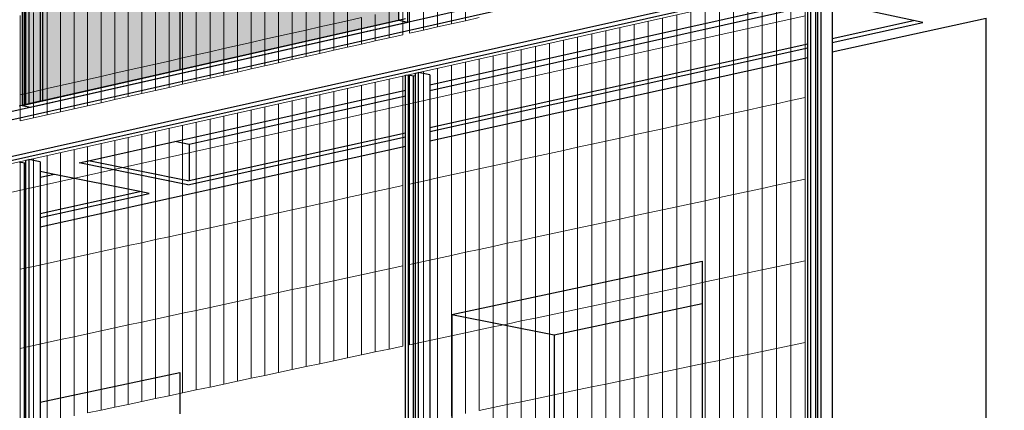
# Model space of a CAD drawing. Units: millimetres. Extents: x -9387 to 53599, y -2508 to 11201.
# Drawn here: x 44035 to 45037, y 5110 to 5508 of the extents above; entities that cross this region are included whole.
import ezdxf

# ---------------------------------------------------------------- set-up
doc = ezdxf.new("R2010")
doc.units = ezdxf.units.MM
doc.header["$MEASUREMENT"] = 0
doc.layers.add('_bt_gitter', color=7, linetype='Continuous', lineweight=5, true_color=0xbbbbbf)
for name, color, linetype in [('_bt_solar', 252, 'Continuous'), ('_bt_stahl_outline', 251, 'Continuous'), ('_hatch_solar', 251, 'Continuous')]:
    doc.layers.add(name, color=color, linetype=linetype)
picture_1 = doc.add_image_def('image1.tif', size_in_pixel=(3278, 2770))

msp = doc.modelspace()

# ---------------------------------------------------------------- hatches: boundary and pattern name
at = {"layer": '_hatch_solar'}
msp.add_hatch(color=256, dxfattribs=at).paths.add_polyline_path([(44421, 5699.2), (44037.1, 5609.5), (44037.1, 5420.7), (44421, 5507.4)])

# ---------------------------------------------------------------- linework, layer by layer
for p, q in [((44197.8, 6255.4), (44197.8, 5457)), ((45019.1, 5385.8), (45019.1, 5509.7)), ((45019.1, 4366.8), (45019.1, 5385.8)), ((44474.9, 5207.8), (44729.7, 5262.1)), ((44729.7, 5262.1), (44729.7, 5218.9)), ((44579.2, 5187.1), (44729.7, 5218.9)), ((44729.7, 5218.9), (44729.7, 4376.7)), ((44474.9, 5207.8), (44474.9, 4331.5)), ((44474.9, 5207.8), (44579.2, 5187.1)), ((44579.2, 5187.1), (44579.2, 4350)), ((44055.7, 5118.5), (44197.8, 5148.8)), ((44197.8, 5148.8), (44197.8, 5106.5))]:
    msp.add_line(p, q)
at = {"layer": '_bt_gitter'}
for p, q in [((44354.5, 5503.9), (44354.5, 5585.4)), ((44368.6, 5507), (44368.6, 5588.6)), ((44312.4, 5494.3), (44312.4, 5575.7)), ((44326.4, 5497.5), (44326.4, 5578.9)), ((44340.5, 5500.7), (44340.5, 5582.2)), ((44270.4, 5484.8), (44270.4, 5566.1)), ((44284.4, 5488), (44284.4, 5569.3)), ((44298.4, 5491.2), (44298.4, 5572.5)), ((44228.6, 5475.4), (44228.6, 5556.5)), ((44242.5, 5478.5), (44242.5, 5559.7)), ((44256.4, 5481.7), (44256.4, 5562.9)), ((44186.9, 5465.9), (44186.9, 5546.9)), ((44200.7, 5469.1), (44200.7, 5550.1)), ((44214.6, 5472.2), (44214.6, 5553.3)), ((41280.2, 4748), (44834.8, 5542.3)), ((44145.3, 5456.5), (44145.3, 5537.3)), ((44159.1, 5459.6), (44159.1, 5540.5)), ((44173, 5462.8), (44173, 5543.7)), ((44805.5, 5422.4), (44805.5, 5535.8)), ((44820.1, 5425.6), (44820.1, 5538.9)), ((44834.8, 5428.8), (44834.8, 5542.3)), ((44103.9, 5447.1), (44103.9, 5527.8)), ((44117.7, 5450.3), (44117.7, 5531)), ((44131.5, 5453.4), (44131.5, 5534.2)), ((44460.2, 5500.6), (44460.2, 5527.8)), ((44474.4, 5503.8), (44474.4, 5531)), ((44488.6, 5507), (44488.6, 5534.2)), ((44761.8, 5412.8), (44761.8, 5526)), ((44776.4, 5416), (44776.4, 5529.2)), ((44790.9, 5419.2), (44790.9, 5532.5)), ((44048.9, 5434.7), (44048.9, 5515.2)), ((44062.6, 5437.8), (44062.6, 5518.4)), ((44076.4, 5440.9), (44076.4, 5521.5)), ((44090.1, 5444), (44090.1, 5524.7)), ((44410.9, 5489.5), (44410.9, 5516.6)), ((44425.1, 5492.7), (44425.1, 5519.8)), ((44431.8, 5494.2), (44431.8, 5521.3)), ((44446, 5497.4), (44446, 5524.6)), ((44718.3, 5403.3), (44718.3, 5516.3)), ((44732.8, 5406.5), (44732.8, 5519.5)), ((44747.3, 5409.7), (44747.3, 5522.7)), ((41280.2, 4722), (44834.8, 5512)), ((44035.2, 5431.6), (44035.2, 5512.1)), ((44368.6, 5507), (44354.5, 5503.9)), ((44382.7, 5510.2), (44368.6, 5507)), ((44368.6, 5480), (44368.6, 5507)), ((44382.7, 5483.2), (44382.7, 5510.2)), ((44396.8, 5486.3), (44396.8, 5513.4)), ((44474.4, 5503.8), (44488.6, 5507)), ((44488.6, 5507), (44502.8, 5510.2)), ((44674.9, 5393.8), (44674.9, 5506.6)), ((44689.3, 5397), (44689.3, 5509.8)), ((44703.8, 5400.1), (44703.8, 5513)), ((44326.4, 5497.5), (44312.4, 5494.3)), ((44340.5, 5500.7), (44326.4, 5497.5)), ((44326.4, 5470.5), (44326.4, 5497.5)), ((44354.5, 5503.9), (44340.5, 5500.7)), ((44340.5, 5473.6), (44340.5, 5500.7)), ((44354.5, 5476.8), (44354.5, 5503.9)), ((44431.8, 5494.2), (44446, 5497.4)), ((44446, 5497.4), (44460.2, 5500.6)), ((44460.2, 5500.6), (44474.4, 5503.8)), ((44631.6, 5384.4), (44631.6, 5496.9)), ((44631.6, 5301.9), (44631.6, 5496.9)), ((44646, 5387.5), (44646, 5500.1)), ((44646, 5305), (44646, 5500.1)), ((44660.4, 5390.7), (44660.4, 5503.3)), ((44284.4, 5488), (44270.4, 5484.8)), ((44298.4, 5491.2), (44284.4, 5488)), ((44284.4, 5461), (44284.4, 5488)), ((44312.4, 5494.3), (44298.4, 5491.2)), ((44298.4, 5464.2), (44298.4, 5491.2)), ((44312.4, 5467.3), (44312.4, 5494.3)), ((44382.7, 5483.2), (44396.8, 5486.3)), ((44396.8, 5486.3), (44410.9, 5489.5)), ((44410.9, 5489.5), (44425.1, 5492.7)), ((44588.5, 5374.9), (44588.5, 5487.3)), ((44602.9, 5378.1), (44602.9, 5490.5)), ((44617.3, 5298.8), (44617.3, 5493.7)), ((44617.3, 5381.2), (44617.3, 5493.7)), ((44228.6, 5475.4), (44214.6, 5472.2)), ((44242.5, 5478.5), (44228.6, 5475.4)), ((44228.6, 5448.5), (44228.6, 5475.4)), ((44256.4, 5481.7), (44242.5, 5478.5)), ((44242.5, 5451.6), (44242.5, 5478.5)), ((44270.4, 5484.8), (44256.4, 5481.7)), ((44256.4, 5454.7), (44256.4, 5481.7)), ((44270.4, 5457.9), (44270.4, 5484.8)), ((44340.5, 5473.6), (44354.5, 5476.8)), ((44354.5, 5476.8), (44368.6, 5480)), ((44368.6, 5480), (44382.7, 5483.2)), ((44545.6, 5365.5), (44545.6, 5477.7)), ((44559.9, 5368.6), (44559.9, 5480.9)), ((44574.2, 5371.8), (44574.2, 5484.1)), ((44186.9, 5465.9), (44173, 5462.8)), ((44200.7, 5469.1), (44186.9, 5465.9)), ((44186.9, 5439.1), (44186.9, 5465.9)), ((44214.6, 5472.2), (44200.7, 5469.1)), ((44200.7, 5442.2), (44200.7, 5469.1)), ((44214.6, 5445.3), (44214.6, 5472.2)), ((44298.4, 5464.2), (44312.4, 5467.3)), ((44312.4, 5467.3), (44326.4, 5470.5)), ((44326.4, 5470.5), (44340.5, 5473.6)), ((44488.6, 5353), (44488.6, 5464.9)), ((44502.8, 5356.2), (44502.8, 5468.1)), ((44517, 5359.3), (44517, 5471.3)), ((44531.3, 5362.4), (44531.3, 5474.5)), ((44145.3, 5456.5), (44131.5, 5453.4)), ((44159.1, 5459.6), (44145.3, 5456.5)), ((44145.3, 5429.7), (44145.3, 5456.5)), ((44173, 5462.8), (44159.1, 5459.6)), ((44159.1, 5432.8), (44159.1, 5459.6)), ((44173, 5435.9), (44173, 5462.8)), ((44256.4, 5454.7), (44270.4, 5457.9)), ((44270.4, 5457.9), (44284.4, 5461)), ((44284.4, 5461), (44298.4, 5464.2)), ((44446, 5343.7), (44446, 5455.4)), ((44460.2, 5346.8), (44460.2, 5458.6)), ((44474.4, 5349.9), (44474.4, 5461.8)), ((44103.9, 5447.1), (44090.1, 5444)), ((44117.7, 5450.3), (44103.9, 5447.1)), ((44103.9, 5420.4), (44103.9, 5447.1)), ((44131.5, 5453.4), (44117.7, 5450.3)), ((44117.7, 5423.5), (44117.7, 5450.3)), ((44131.5, 5426.6), (44131.5, 5453.4)), ((44200.7, 5442.2), (44214.6, 5445.3)), ((44214.6, 5445.3), (44228.6, 5448.5)), ((44228.6, 5448.5), (44242.5, 5451.6)), ((44242.5, 5451.6), (44256.4, 5454.7)), ((44410.9, 5336), (44410.9, 5447.6)), ((44425.1, 5339.1), (44425.1, 5450.7)), ((44431.8, 5340.6), (44431.8, 5452.2)), ((44062.6, 5437.8), (44048.9, 5434.7)), ((44076.4, 5440.9), (44062.6, 5437.8)), ((44062.6, 5411.1), (44062.6, 5437.8)), ((44090.1, 5444), (44076.4, 5440.9)), ((44076.4, 5414.2), (44076.4, 5440.9)), ((44090.1, 5417.3), (44090.1, 5444)), ((44159.1, 5432.8), (44173, 5435.9)), ((44173, 5435.9), (44186.9, 5439.1)), ((44186.9, 5439.1), (44200.7, 5442.2)), ((44354.5, 5323.7), (44354.5, 5435)), ((44368.6, 5326.8), (44368.6, 5438.1)), ((44382.7, 5329.9), (44382.7, 5441.3)), ((44396.8, 5332.9), (44396.8, 5444.4)), ((44048.9, 5434.7), (44035.2, 5431.6)), ((44035.2, 5404.9), (44035.2, 5431.6)), ((44048.9, 5408), (44048.9, 5434.7)), ((44117.7, 5423.5), (44131.5, 5426.6)), ((44131.5, 5426.6), (44145.3, 5429.7)), ((44145.3, 5429.7), (44159.1, 5432.8)), ((44312.4, 5314.5), (44312.4, 5425.6)), ((44326.4, 5317.5), (44326.4, 5428.7)), ((44340.5, 5320.6), (44340.5, 5431.8)), ((44805.5, 5422.4), (44820.1, 5425.6)), ((44820.1, 5425.6), (44834.8, 5428.8)), ((44820.1, 5342.5), (44820.1, 5425.6)), ((44834.8, 5345.7), (44834.8, 5428.8)), ((44076.4, 5414.2), (44090.1, 5417.3)), ((44090.1, 5417.3), (44103.9, 5420.4)), ((44103.9, 5420.4), (44117.7, 5423.5)), ((44270.4, 5305.3), (44270.4, 5416.2)), ((44284.4, 5308.3), (44284.4, 5419.3)), ((44298.4, 5311.4), (44298.4, 5422.4)), ((44761.8, 5412.8), (44776.4, 5416)), ((44776.4, 5416), (44790.9, 5419.2)), ((44776.4, 5333.1), (44776.4, 5416)), ((44790.9, 5419.2), (44805.5, 5422.4)), ((44790.9, 5336.2), (44790.9, 5419.2)), ((44805.5, 5339.4), (44805.5, 5422.4)), ((44035.2, 5404.9), (44048.9, 5408)), ((44048.9, 5408), (44062.6, 5411.1)), ((44062.6, 5411.1), (44076.4, 5414.2)), ((44228.6, 5296.1), (44228.6, 5406.8)), ((44242.5, 5299.2), (44242.5, 5409.9)), ((44256.4, 5302.2), (44256.4, 5413.1)), ((44718.3, 5403.3), (44732.8, 5406.5)), ((44732.8, 5406.5), (44747.3, 5409.7)), ((44732.8, 5323.7), (44732.8, 5406.5)), ((44747.3, 5409.7), (44761.8, 5412.8)), ((44747.3, 5326.8), (44747.3, 5409.7)), ((44761.8, 5330), (44761.8, 5412.8)), ((44186.9, 5287), (44186.9, 5397.5)), ((44200.7, 5290), (44200.7, 5400.6)), ((44214.6, 5293.1), (44214.6, 5403.7)), ((44674.9, 5393.8), (44689.3, 5397)), ((44689.3, 5397), (44703.8, 5400.1)), ((44689.3, 5314.3), (44689.3, 5397)), ((44703.8, 5400.1), (44718.3, 5403.3)), ((44703.8, 5317.4), (44703.8, 5400.1)), ((44718.3, 5320.6), (44718.3, 5403.3)), ((44131.5, 5274.9), (44131.5, 5385.1)), ((44145.3, 5277.9), (44145.3, 5388.2)), ((44159.1, 5280.9), (44159.1, 5391.3)), ((44173, 5284), (44173, 5394.4)), ((44631.6, 5384.4), (44646, 5387.5)), ((44646, 5387.5), (44660.4, 5390.7)), ((44660.4, 5390.7), (44674.9, 5393.8)), ((44660.4, 5308.1), (44660.4, 5390.7)), ((44674.9, 5311.2), (44674.9, 5393.8)), ((44090.1, 5265.8), (44090.1, 5375.9)), ((44103.9, 5268.8), (44103.9, 5379)), ((44117.7, 5271.9), (44117.7, 5382.1)), ((44574.2, 5371.8), (44588.5, 5374.9)), ((44588.5, 5374.9), (44602.9, 5378.1)), ((44588.5, 5292.6), (44588.5, 5374.9)), ((44602.9, 5378.1), (44617.3, 5381.2)), ((44602.9, 5295.7), (44602.9, 5378.1)), ((44617.3, 5381.2), (44631.6, 5384.4)), ((44048.9, 5256.8), (44048.9, 5366.7)), ((44062.6, 5259.8), (44062.6, 5369.8)), ((44076.4, 5262.8), (44076.4, 5372.8)), ((44531.3, 5362.4), (44545.6, 5365.5)), ((44545.6, 5365.5), (44559.9, 5368.6)), ((44545.6, 5283.3), (44545.6, 5365.5)), ((44559.9, 5368.6), (44574.2, 5371.8)), ((44559.9, 5286.4), (44559.9, 5368.6)), ((44574.2, 5289.5), (44574.2, 5371.8)), ((44035.2, 5253.8), (44035.2, 5363.6)), ((44488.6, 5353), (44502.8, 5356.2)), ((44502.8, 5356.2), (44517, 5359.3)), ((44502.8, 5274.1), (44502.8, 5356.2)), ((44517, 5359.3), (44531.3, 5362.4)), ((44517, 5277.2), (44517, 5359.3)), ((44531.3, 5280.3), (44531.3, 5362.4)), ((44446, 5343.7), (44460.2, 5346.8)), ((44460.2, 5346.8), (44474.4, 5349.9)), ((44460.2, 5264.9), (44460.2, 5346.8)), ((44474.4, 5349.9), (44488.6, 5353)), ((44474.4, 5268), (44474.4, 5349.9)), ((44488.6, 5271.1), (44488.6, 5353)), ((44820.1, 5342.5), (44834.8, 5345.7)), ((44834.8, 5262.5), (44834.8, 5345.7)), ((44396.8, 5332.9), (44410.9, 5336)), ((44410.9, 5336), (44425.1, 5339.1)), ((44410.9, 5254.3), (44410.9, 5336)), ((44425.1, 5257.4), (44425.1, 5339.1)), ((44431.8, 5340.6), (44446, 5343.7)), ((44431.8, 5258.8), (44431.8, 5340.6)), ((44446, 5261.9), (44446, 5343.7)), ((44776.4, 5333.1), (44790.9, 5336.2)), ((44790.9, 5336.2), (44805.5, 5339.4)), ((44790.9, 5253.2), (44790.9, 5336.2)), ((44805.5, 5339.4), (44820.1, 5342.5)), ((44805.5, 5256.3), (44805.5, 5339.4)), ((44820.1, 5259.4), (44820.1, 5342.5)), ((44354.5, 5323.7), (44368.6, 5326.8)), ((44368.6, 5326.8), (44382.7, 5329.9)), ((44368.6, 5245.2), (44368.6, 5326.8)), ((44382.7, 5329.9), (44396.8, 5332.9)), ((44382.7, 5248.2), (44382.7, 5329.9)), ((44396.8, 5251.3), (44396.8, 5332.9)), ((44732.8, 5323.7), (44747.3, 5326.8)), ((44747.3, 5326.8), (44761.8, 5330)), ((44747.3, 5244), (44747.3, 5326.8)), ((44761.8, 5330), (44776.4, 5333.1)), ((44761.8, 5247.1), (44761.8, 5330)), ((44776.4, 5250.1), (44776.4, 5333.1)), ((44298.4, 5311.4), (44312.4, 5314.5)), ((44312.4, 5314.5), (44326.4, 5317.5)), ((44312.4, 5233.1), (44312.4, 5314.5)), ((44326.4, 5317.5), (44340.5, 5320.6)), ((44326.4, 5236.1), (44326.4, 5317.5)), ((44340.5, 5320.6), (44354.5, 5323.7)), ((44340.5, 5239.1), (44340.5, 5320.6)), ((44354.5, 5242.2), (44354.5, 5323.7)), ((44689.3, 5314.3), (44703.8, 5317.4)), ((44703.8, 5317.4), (44718.3, 5320.6)), ((44703.8, 5234.7), (44703.8, 5317.4)), ((44718.3, 5320.6), (44732.8, 5323.7)), ((44718.3, 5237.8), (44718.3, 5320.6)), ((44732.8, 5240.9), (44732.8, 5323.7)), ((44256.4, 5302.2), (44270.4, 5305.3)), ((44270.4, 5305.3), (44284.4, 5308.3)), ((44270.4, 5224), (44270.4, 5305.3)), ((44284.4, 5308.3), (44298.4, 5311.4)), ((44284.4, 5227), (44284.4, 5308.3)), ((44298.4, 5230.1), (44298.4, 5311.4)), ((44631.6, 5301.9), (44646, 5305)), ((44646, 5305), (44660.4, 5308.1)), ((44646, 5222.5), (44646, 5305)), ((44660.4, 5308.1), (44674.9, 5311.2)), ((44660.4, 5225.5), (44660.4, 5308.1)), ((44674.9, 5311.2), (44689.3, 5314.3)), ((44674.9, 5228.6), (44674.9, 5311.2)), ((44689.3, 5231.7), (44689.3, 5314.3)), ((44214.6, 5293.1), (44228.6, 5296.1)), ((44228.6, 5296.1), (44242.5, 5299.2)), ((44228.6, 5215), (44228.6, 5296.1)), ((44242.5, 5299.2), (44256.4, 5302.2)), ((44242.5, 5218), (44242.5, 5299.2)), ((44256.4, 5221), (44256.4, 5302.2)), ((44588.5, 5292.6), (44602.9, 5295.7)), ((44602.9, 5295.7), (44617.3, 5298.8)), ((44602.9, 5213.3), (44602.9, 5295.7)), ((44617.3, 5298.8), (44631.6, 5301.9)), ((44617.3, 5216.4), (44617.3, 5298.8)), ((44631.6, 5219.4), (44631.6, 5301.9)), ((44173, 5284), (44186.9, 5287)), ((44186.9, 5287), (44200.7, 5290)), ((44186.9, 5206), (44186.9, 5287)), ((44200.7, 5290), (44214.6, 5293.1)), ((44200.7, 5209), (44200.7, 5290)), ((44214.6, 5212), (44214.6, 5293.1)), ((44545.6, 5283.3), (44559.9, 5286.4)), ((44559.9, 5286.4), (44574.2, 5289.5)), ((44559.9, 5204.2), (44559.9, 5286.4)), ((44574.2, 5289.5), (44588.5, 5292.6)), ((44574.2, 5207.2), (44574.2, 5289.5)), ((44588.5, 5210.3), (44588.5, 5292.6)), ((44117.7, 5271.9), (44131.5, 5274.9)), ((44131.5, 5274.9), (44145.3, 5277.9)), ((44131.5, 5194.1), (44131.5, 5274.9)), ((44145.3, 5277.9), (44159.1, 5280.9)), ((44145.3, 5197.1), (44145.3, 5277.9)), ((44159.1, 5280.9), (44173, 5284)), ((44159.1, 5200.1), (44159.1, 5280.9)), ((44173, 5203), (44173, 5284)), ((44502.8, 5274.1), (44517, 5277.2)), ((44517, 5277.2), (44531.3, 5280.3)), ((44517, 5195.1), (44517, 5277.2)), ((44531.3, 5280.3), (44545.6, 5283.3)), ((44531.3, 5198.1), (44531.3, 5280.3)), ((44545.6, 5201.2), (44545.6, 5283.3)), ((44076.4, 5262.8), (44090.1, 5265.8)), ((44090.1, 5265.8), (44103.9, 5268.8)), ((44090.1, 5185.2), (44090.1, 5265.8)), ((44103.9, 5268.8), (44117.7, 5271.9)), ((44103.9, 5188.1), (44103.9, 5268.8)), ((44117.7, 5191.1), (44117.7, 5271.9)), ((44446, 5261.9), (44460.2, 5264.9)), ((44460.2, 5264.9), (44474.4, 5268)), ((44460.2, 5183), (44460.2, 5264.9)), ((44474.4, 5268), (44488.6, 5271.1)), ((44474.4, 5186.1), (44474.4, 5268)), ((44488.6, 5271.1), (44502.8, 5274.1)), ((44488.6, 5189.1), (44488.6, 5271.1)), ((44502.8, 5192.1), (44502.8, 5274.1)), ((44035.2, 5253.8), (44048.9, 5256.8)), ((44048.9, 5256.8), (44062.6, 5259.8)), ((44048.9, 5176.3), (44048.9, 5256.8)), ((44062.6, 5259.8), (44076.4, 5262.8)), ((44062.6, 5179.3), (44062.6, 5259.8)), ((44076.4, 5182.2), (44076.4, 5262.8)), ((44396.8, 5251.3), (44410.9, 5254.3)), ((44410.9, 5254.3), (44425.1, 5257.4)), ((44410.9, 5172.6), (44410.9, 5254.3)), ((44425.1, 5175.6), (44425.1, 5257.4)), ((44431.8, 5258.8), (44446, 5261.9)), ((44431.8, 5177), (44431.8, 5258.8)), ((44446, 5180), (44446, 5261.9)), ((44790.9, 5253.2), (44805.5, 5256.3)), ((44805.5, 5256.3), (44820.1, 5259.4)), ((44805.5, 5173.3), (44805.5, 5256.3)), ((44820.1, 5259.4), (44834.8, 5262.5)), ((44820.1, 5176.3), (44820.1, 5259.4)), ((44834.8, 5179.4), (44834.8, 5262.5)), ((44035.2, 5173.3), (44035.2, 5253.8)), ((44354.5, 5242.2), (44368.6, 5245.2)), ((44368.6, 5245.2), (44382.7, 5248.2)), ((44368.6, 5163.6), (44368.6, 5245.2)), ((44382.7, 5248.2), (44396.8, 5251.3)), ((44382.7, 5166.6), (44382.7, 5248.2)), ((44396.8, 5169.6), (44396.8, 5251.3)), ((44747.3, 5244), (44761.8, 5247.1)), ((44761.8, 5247.1), (44776.4, 5250.1)), ((44761.8, 5164.2), (44761.8, 5247.1)), ((44776.4, 5250.1), (44790.9, 5253.2)), ((44776.4, 5167.2), (44776.4, 5250.1)), ((44790.9, 5170.2), (44790.9, 5253.2)), ((44312.4, 5233.1), (44326.4, 5236.1)), ((44326.4, 5236.1), (44340.5, 5239.1)), ((44326.4, 5154.7), (44326.4, 5236.1)), ((44340.5, 5239.1), (44354.5, 5242.2)), ((44340.5, 5157.6), (44340.5, 5239.1)), ((44354.5, 5160.6), (44354.5, 5242.2)), ((44689.3, 5231.7), (44703.8, 5234.7)), ((44703.8, 5234.7), (44718.3, 5237.8)), ((44703.8, 5152), (44703.8, 5234.7)), ((44718.3, 5237.8), (44732.8, 5240.9)), ((44718.3, 5155.1), (44718.3, 5237.8)), ((44732.8, 5240.9), (44747.3, 5244)), ((44732.8, 5158.1), (44732.8, 5240.9)), ((44747.3, 5161.1), (44747.3, 5244)), ((44270.4, 5224), (44284.4, 5227)), ((44284.4, 5227), (44298.4, 5230.1)), ((44284.4, 5145.7), (44284.4, 5227)), ((44298.4, 5230.1), (44312.4, 5233.1)), ((44298.4, 5148.7), (44298.4, 5230.1)), ((44312.4, 5151.7), (44312.4, 5233.1)), ((44646, 5222.5), (44660.4, 5225.5)), ((44660.4, 5225.5), (44674.9, 5228.6)), ((44660.4, 5143), (44660.4, 5225.5)), ((44674.9, 5228.6), (44689.3, 5231.7)), ((44674.9, 5146), (44674.9, 5228.6)), ((44689.3, 5149), (44689.3, 5231.7)), ((44214.6, 5212), (44228.6, 5215)), ((44228.6, 5215), (44242.5, 5218)), ((44228.6, 5133.9), (44228.6, 5215)), ((44242.5, 5218), (44256.4, 5221)), ((44242.5, 5136.9), (44242.5, 5218)), ((44256.4, 5221), (44270.4, 5224)), ((44256.4, 5139.8), (44256.4, 5221)), ((44270.4, 5142.8), (44270.4, 5224)), ((44602.9, 5213.3), (44617.3, 5216.4)), ((44617.3, 5216.4), (44631.6, 5219.4)), ((44617.3, 5134), (44617.3, 5216.4)), ((44631.6, 5219.4), (44646, 5222.5)), ((44631.6, 5137), (44631.6, 5219.4)), ((44646, 5140), (44646, 5222.5)), ((44173, 5203), (44186.9, 5206)), ((44186.9, 5206), (44200.7, 5209)), ((44186.9, 5125.1), (44186.9, 5206)), ((44200.7, 5209), (44214.6, 5212)), ((44200.7, 5128), (44200.7, 5209)), ((44214.6, 5131), (44214.6, 5212)), ((44545.6, 5201.2), (44559.9, 5204.2)), ((44559.9, 5204.2), (44574.2, 5207.2)), ((44559.9, 5122), (44559.9, 5204.2)), ((44574.2, 5207.2), (44588.5, 5210.3)), ((44574.2, 5125), (44574.2, 5207.2)), ((44588.5, 5210.3), (44602.9, 5213.3)), ((44588.5, 5128), (44588.5, 5210.3)), ((44602.9, 5131), (44602.9, 5213.3)), ((44117.7, 5191.1), (44131.5, 5194.1)), ((44131.5, 5194.1), (44145.3, 5197.1)), ((44131.5, 5113.3), (44131.5, 5194.1)), ((44145.3, 5197.1), (44159.1, 5200.1)), ((44145.3, 5116.2), (44145.3, 5197.1)), ((44159.1, 5200.1), (44173, 5203)), ((44159.1, 5119.2), (44159.1, 5200.1)), ((44173, 5122.1), (44173, 5203)), ((44502.8, 5192.1), (44517, 5195.1)), ((44517, 5195.1), (44531.3, 5198.1)), ((44517, 5113), (44517, 5195.1)), ((44531.3, 5198.1), (44545.6, 5201.2)), ((44531.3, 5116), (44531.3, 5198.1)), ((44545.6, 5119), (44545.6, 5201.2)), ((44076.4, 5182.2), (44090.1, 5185.2)), ((44090.1, 5185.2), (44103.9, 5188.1)), ((44090.1, 5104.5), (44090.1, 5185.2)), ((44103.9, 5188.1), (44117.7, 5191.1)), ((44103.9, 5107.5), (44103.9, 5188.1)), ((44117.7, 5110.4), (44117.7, 5191.1)), ((44460.2, 5183), (44474.4, 5186.1)), ((44474.4, 5186.1), (44488.6, 5189.1)), ((44474.4, 5104.1), (44474.4, 5186.1)), ((44488.6, 5189.1), (44502.8, 5192.1)), ((44488.6, 5107.1), (44488.6, 5189.1)), ((44502.8, 5110.1), (44502.8, 5192.1)), ((44035.2, 5173.3), (44048.9, 5176.3)), ((44048.9, 5176.3), (44062.6, 5179.3)), ((44048.9, 5095.8), (44048.9, 5176.3)), ((44062.6, 5179.3), (44076.4, 5182.2)), ((44062.6, 5098.7), (44062.6, 5179.3)), ((44076.4, 5101.6), (44076.4, 5182.2)), ((44410.9, 5172.6), (44425.1, 5175.6)), ((44431.8, 5177), (44446, 5180)), ((44446, 5180), (44460.2, 5183)), ((44446, 5098.2), (44446, 5180)), ((44460.2, 5101.2), (44460.2, 5183)), ((44805.5, 5173.3), (44820.1, 5176.3)), ((44820.1, 5176.3), (44834.8, 5179.4)), ((44820.1, 5093.2), (44820.1, 5176.3)), ((44834.8, 5096.2), (44834.8, 5179.4)), ((44035.2, 5092.9), (44035.2, 5173.3)), ((44368.6, 5163.6), (44382.7, 5166.6)), ((44382.7, 5166.6), (44396.8, 5169.6)), ((44396.8, 5169.6), (44410.9, 5172.6)), ((44747.3, 5161.1), (44761.8, 5164.2)), ((44761.8, 5164.2), (44776.4, 5167.2)), ((44761.8, 5081.3), (44761.8, 5164.2)), ((44776.4, 5167.2), (44790.9, 5170.2)), ((44776.4, 5084.2), (44776.4, 5167.2)), ((44790.9, 5170.2), (44805.5, 5173.3)), ((44790.9, 5087.2), (44790.9, 5170.2)), ((44805.5, 5090.2), (44805.5, 5173.3)), ((44312.4, 5151.7), (44326.4, 5154.7)), ((44326.4, 5154.7), (44340.5, 5157.6)), ((44340.5, 5157.6), (44354.5, 5160.6)), ((44354.5, 5160.6), (44368.6, 5163.6)), ((44703.8, 5152), (44718.3, 5155.1)), ((44718.3, 5155.1), (44732.8, 5158.1)), ((44718.3, 5072.3), (44718.3, 5155.1)), ((44732.8, 5158.1), (44747.3, 5161.1)), ((44732.8, 5075.3), (44732.8, 5158.1)), ((44747.3, 5078.3), (44747.3, 5161.1)), ((44270.4, 5142.8), (44284.4, 5145.7)), ((44284.4, 5145.7), (44298.4, 5148.7)), ((44298.4, 5148.7), (44312.4, 5151.7)), ((44660.4, 5143), (44674.9, 5146)), ((44674.9, 5146), (44689.3, 5149)), ((44674.9, 5063.4), (44674.9, 5146)), ((44689.3, 5149), (44703.8, 5152)), ((44689.3, 5066.4), (44689.3, 5149)), ((44703.8, 5069.3), (44703.8, 5152)), ((44214.6, 5131), (44228.6, 5133.9)), ((44228.6, 5133.9), (44242.5, 5136.9)), ((44242.5, 5136.9), (44256.4, 5139.8)), ((44256.4, 5139.8), (44270.4, 5142.8)), ((44602.9, 5131), (44617.3, 5134)), ((44617.3, 5134), (44631.6, 5137)), ((44617.3, 5051.6), (44617.3, 5134)), ((44631.6, 5137), (44646, 5140)), ((44631.6, 5054.5), (44631.6, 5137)), ((44646, 5140), (44660.4, 5143)), ((44646, 5057.5), (44646, 5140)), ((44660.4, 5060.4), (44660.4, 5143)), ((44173, 5122.1), (44186.9, 5125.1)), ((44186.9, 5125.1), (44200.7, 5128)), ((44200.7, 5128), (44214.6, 5131)), ((44559.9, 5122), (44574.2, 5125)), ((44574.2, 5125), (44588.5, 5128)), ((44574.2, 5042.7), (44574.2, 5125)), ((44588.5, 5128), (44602.9, 5131)), ((44588.5, 5045.7), (44588.5, 5128)), ((44602.9, 5048.6), (44602.9, 5131)), ((44131.5, 5113.3), (44145.3, 5116.2)), ((44145.3, 5116.2), (44159.1, 5119.2)), ((44159.1, 5119.2), (44173, 5122.1)), ((44517, 5113), (44531.3, 5116)), ((44531.3, 5116), (44545.6, 5119)), ((44531.3, 5033.9), (44531.3, 5116)), ((44545.6, 5119), (44559.9, 5122)), ((44545.6, 5036.8), (44545.6, 5119)), ((44559.9, 5039.8), (44559.9, 5122)), ((44103.9, 5107.5), (44117.7, 5110.4)), ((44117.7, 5110.4), (44131.5, 5113.3)), ((44502.8, 5110.1), (44517, 5113)), ((44517, 5031), (44517, 5113))]:
    msp.add_line(p, q, dxfattribs=at)
at = {"layer": '_bt_solar'}
for p, q in [((44421, 5507.4), (44421, 5699.2)), ((44429.9, 5505.5), (44429.9, 5697.3)), ((44037.1, 5609.5), (44037.1, 5420.7)), ((44037.1, 5420.7), (44421, 5507.4)), ((44045.9, 5418.9), (44429.9, 5505.5)), ((44421, 5507.4), (44429.9, 5505.5)), ((44037.1, 5420.7), (44045.9, 5418.9))]:
    msp.add_line(p, q, dxfattribs=at)
at = {"layer": '_bt_stahl_outline'}
for p, q in [((44039.6, 5421.3), (44039.6, 6863.7)), ((44041.1, 5421.6), (44041.1, 6864.2)), ((44043.9, 6867.8), (44043.9, 5422.2)), ((44055.7, 6219.7), (44055.7, 5424.9)), ((44058, 6219.2), (44058, 5425.4)), ((44843.1, 5598.6), (41271.6, 4792.6)), ((44862.9, 5594.3), (41290.9, 4789.5)), ((41271.6, 4748.9), (44843.1, 5547.4)), ((41290.9, 4756.7), (44843.1, 5551.6)), ((44850.5, 5545.8), (44850.5, 4395.5)), ((44840.3, 4396.3), (44840.3, 5543.5)), ((44845.6, 4396.3), (44845.6, 5542.4)), ((44847.6, 4396), (44847.6, 5542.9)), ((44452.3, 5441.8), (44837.4, 5527.6)), ((44837.4, 5521.3), (44452.3, 5435.6)), ((44837.4, 5483.4), (44837.4, 5521.3)), ((44945.1, 5507.2), (44862.3, 5524.9)), ((44862.3, 5524.9), (44862.3, 5488.9)), ((44427.8, 5508.9), (44197.8, 5457)), ((44862.3, 5475.1), (45019.1, 5509.7)), ((44862.3, 5488.9), (44945.1, 5507.2)), ((44862.3, 5484.8), (44954.6, 5505.2)), ((44954.6, 5505.2), (44945.1, 5507.2)), ((44862.3, 5488.9), (44862.3, 5484.8)), ((44452.3, 5398.3), (44837.4, 5483.4)), ((44452.3, 5394.2), (44837.4, 5479.3)), ((44837.4, 5479.3), (44837.4, 5483.4)), ((44837.4, 5469.6), (44837.4, 5479.3)), ((44862.3, 5484.8), (44862.3, 5475.1)), ((44862.3, 5475.1), (44862.3, 5351.9)), ((44452.3, 5384.7), (44837.4, 5469.6)), ((44837.4, 5346.6), (44837.4, 5469.6)), ((44197.8, 5457), (44058, 5425.4)), ((44427.8, 5451.4), (44430.6, 5452)), ((44427.8, 5436.3), (44427.8, 5451.4)), ((44430.6, 4323.7), (44430.6, 5452)), ((44430.6, 5452), (44435.9, 5450.9)), ((44435.9, 5450.9), (44437.7, 5451.3)), ((44435.9, 4324.6), (44435.9, 5450.9)), ((44437.7, 5453.6), (44440.5, 5454.2)), ((44437.7, 5451.3), (44437.7, 5453.6)), ((44437.7, 4324.9), (44437.7, 5451.3)), ((44440.5, 5454.2), (44440.5, 4325.4)), ((44452.3, 5451.8), (44440.5, 5454.2)), ((44452.3, 5451.8), (44452.3, 5441.8)), ((44211.2, 5388), (44427.8, 5436.3)), ((44427.8, 5430.1), (44427.8, 5436.3)), ((44452.3, 5441.8), (44452.3, 5435.6)), ((44452.3, 5435.6), (44452.3, 5398.3)), ((44055.7, 5424.9), (44043.9, 5422.2)), ((44058, 5425.4), (44055.7, 5424.9)), ((44427.8, 5430.1), (44225.6, 5385.1)), ((44427.8, 5392.8), (44427.8, 5430.1)), ((44039.6, 5421.3), (44034.3, 5420.1)), ((44041.1, 5421.6), (44039.6, 5421.3)), ((44043.9, 5422.2), (44041.1, 5421.6)), ((44452.3, 5398.3), (44452.3, 5394.2)), ((44192.8, 5383.9), (44211.2, 5388)), ((44206.1, 5339.8), (44427.8, 5388.8)), ((44207.2, 5344.1), (44427.8, 5392.8)), ((44225.6, 5385.1), (44207.2, 5381)), ((44427.8, 5388.8), (44427.8, 5392.8)), ((44427.8, 5379.3), (44427.8, 5388.8)), ((44452.3, 5394.2), (44452.3, 5384.7)), ((44452.3, 5384.7), (44452.3, 5263.6)), ((44055.7, 5297.2), (44427.8, 5379.3)), ((44104.7, 5364.3), (44192.8, 5383.9)), ((44207.2, 5381), (44192.8, 5383.9)), ((44207.2, 5381), (44207.2, 5344.1)), ((44427.8, 5258.3), (44427.8, 5379.3)), ((44041.1, 5365), (44043.9, 5365.6)), ((44041.1, 5362.7), (44041.1, 5365)), ((44043.9, 5365.6), (44043.9, 4255.1)), ((44055.7, 5363.2), (44043.9, 5365.6)), ((44034.3, 5363.4), (44039.6, 5362.4)), ((44039.6, 5362.4), (44041.1, 5362.7)), ((44039.6, 4254.4), (44039.6, 5362.4)), ((44041.1, 4254.6), (44041.1, 5362.7)), ((44055.7, 5363.2), (44055.7, 5361.7)), ((44055.7, 5361.7), (44055.7, 5353.4)), ((44095.2, 5362.2), (44104.7, 5364.3)), ((44206.1, 5339.8), (44095.2, 5362.2)), ((44206.1, 5343.8), (44104.7, 5364.3)), ((44055.7, 5353.4), (44055.7, 5353.4)), ((44055.7, 5353.4), (44055.7, 5353.4)), ((44070.1, 5350.5), (44055.7, 5353.4)), ((44055.7, 5353.4), (44055.7, 5353.4)), ((44055.7, 5353.4), (44055.7, 5347.3)), ((44070.1, 5350.5), (44055.7, 5347.3)), ((44055.7, 5347.3), (44055.7, 5310.6)), ((44157.1, 5333), (44070.1, 5350.5)), ((44837.4, 4395.7), (44837.4, 5346.6)), ((44862.3, 5351.9), (44862.3, 4393.5)), ((44206.1, 5343.8), (44207.2, 5344.1)), ((44055.7, 5310.6), (44157.1, 5333)), ((44055.7, 5306.6), (44166.6, 5331.1)), ((44166.6, 5331.1), (44157.1, 5333)), ((44055.7, 5310.6), (44055.7, 5306.6)), ((44055.7, 5306.6), (44055.7, 5297.2)), ((44055.7, 5297.2), (44055.7, 5178.1)), ((44427.8, 4323.2), (44427.8, 5258.3)), ((44452.3, 5263.6), (44452.3, 4327.5)), ((44055.7, 5178.1), (44055.7, 5118.5)), ((44055.7, 5118.5), (44055.7, 5077.4))]:
    msp.add_line(p, q, dxfattribs=at)

# ---------------------------------------------------------------- referenced raster images: frames only (the image files are external)
image = msp.add_image(picture_1, insert=(37417.1, -2485.3), size_in_units=(16181.8, 13674.1))
image.dxf.flags = 15

doc.saveas('drawing.dxf')
